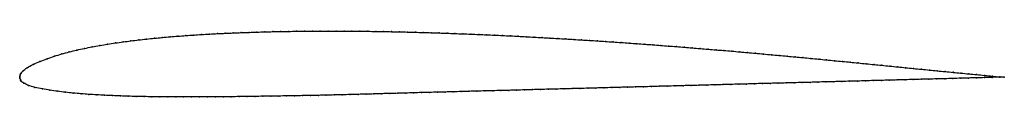
# Model space of a CAD drawing. Units: metres. Extents: x 0 to 1, y -0.02 to 0.05.
import ezdxf

# ---------------------------------------------------------------- set-up
doc = ezdxf.new("R2010")
doc.units = ezdxf.units.M

msp = doc.modelspace()

# ---------------------------------------------------------------- linework, layer by layer
at = {"color": 1}
msp.add_open_spline([(1, 0.0001), (0.9991, 0.0001), (0.9903, 0.0008), (0.98, 0.0018), (0.9719, 0.0026), (0.9639, 0.0033), (0.956, 0.0041), (0.9479, 0.0049), (0.9399, 0.0056), (0.9319, 0.0064), (0.9239, 0.0072), (0.9158, 0.008), (0.9078, 0.0088), (0.8998, 0.0096), (0.8918, 0.0104), (0.8837, 0.0112), (0.8757, 0.012), (0.8677, 0.0128), (0.8597, 0.0136), (0.8516, 0.0144), (0.8436, 0.0152), (0.8356, 0.016), (0.8276, 0.0167), (0.8195, 0.0175), (0.8115, 0.0183), (0.8035, 0.0191), (0.7955, 0.0198), (0.7875, 0.0206), (0.7794, 0.0213), (0.7714, 0.0221), (0.7634, 0.0228), (0.7554, 0.0235), (0.7473, 0.0243), (0.7393, 0.025), (0.7313, 0.0257), (0.7233, 0.0264), (0.7152, 0.0271), (0.7072, 0.0277), (0.6992, 0.0284), (0.6911, 0.0291), (0.6831, 0.0297), (0.6751, 0.0304), (0.6671, 0.031), (0.659, 0.0316), (0.651, 0.0323), (0.643, 0.0328), (0.6349, 0.0335), (0.6269, 0.034), (0.6189, 0.0346), (0.6108, 0.0352), (0.6028, 0.0357), (0.5948, 0.0363), (0.5868, 0.0368), (0.5787, 0.0373), (0.5707, 0.0378), (0.5627, 0.0383), (0.5546, 0.0388), (0.5466, 0.0393), (0.5386, 0.0397), (0.5305, 0.0402), (0.5225, 0.0406), (0.5144, 0.0411), (0.5064, 0.0415), (0.4983, 0.0419), (0.4903, 0.0423), (0.4823, 0.0427), (0.4742, 0.043), (0.4662, 0.0434), (0.4581, 0.0437), (0.4501, 0.044), (0.442, 0.0443), (0.434, 0.0446), (0.4259, 0.0449), (0.4179, 0.0451), (0.4098, 0.0454), (0.4018, 0.0456), (0.3937, 0.0458), (0.3857, 0.046), (0.3777, 0.0462), (0.3696, 0.0463), (0.3616, 0.0464), (0.3535, 0.0466), (0.3455, 0.0466), (0.3374, 0.0467), (0.3294, 0.0468), (0.3213, 0.0468), (0.3133, 0.0468), (0.3052, 0.0468), (0.2972, 0.0468), (0.2891, 0.0467), (0.2811, 0.0466), (0.2731, 0.0465), (0.265, 0.0464), (0.257, 0.0462), (0.249, 0.046), (0.2409, 0.0458), (0.2329, 0.0455), (0.2249, 0.0452), (0.2168, 0.0449), (0.2088, 0.0446), (0.2008, 0.0442), (0.1927, 0.0438), (0.1847, 0.0433), (0.1767, 0.0428), (0.1687, 0.0422), (0.1607, 0.0416), (0.1527, 0.041), (0.1447, 0.0403), (0.1368, 0.0395), (0.1288, 0.0387), (0.1208, 0.0378), (0.1129, 0.0368), (0.105, 0.0358), (0.0971, 0.0347), (0.0892, 0.0335), (0.0813, 0.0322), (0.0735, 0.0307), (0.0657, 0.0292), (0.0579, 0.0275), (0.0503, 0.0257), (0.0427, 0.0236), (0.0352, 0.0213), (0.0277, 0.0187), (0.0205, 0.016), (0.0134, 0.013), (0.0071, 0.0096), (0.003, 0.0062), (0.0011, 0.0041), (0.0006, 0.0021), (0.0002, 0.0009), (0, -0.0003), (0, 0.0003), (0.0002, -0.001), (0.0006, -0.0022), (0.0012, -0.0041), (0.0037, -0.0059), (0.0085, -0.0085), (0.0154, -0.0105), (0.023, -0.012), (0.0307, -0.0133), (0.0386, -0.0144), (0.0464, -0.0154), (0.0544, -0.0162), (0.0623, -0.0169), (0.0703, -0.0175), (0.0782, -0.018), (0.0862, -0.0184), (0.0942, -0.0188), (0.1022, -0.0191), (0.1103, -0.0194), (0.1183, -0.0196), (0.1263, -0.0198), (0.1343, -0.0199), (0.1424, -0.02), (0.1504, -0.0201), (0.1585, -0.0201), (0.1665, -0.0201), (0.1746, -0.0201), (0.1826, -0.0201), (0.1907, -0.0201), (0.1987, -0.02), (0.2068, -0.02), (0.2148, -0.0199), (0.2229, -0.0198), (0.2309, -0.0197), (0.239, -0.0196), (0.247, -0.0194), (0.2551, -0.0193), (0.2631, -0.0192), (0.2711, -0.0191), (0.2792, -0.0189), (0.2872, -0.0188), (0.2953, -0.0186), (0.3033, -0.0185), (0.3114, -0.0183), (0.3194, -0.0181), (0.3275, -0.0179), (0.3356, -0.0177), (0.3436, -0.0175), (0.3517, -0.0173), (0.3597, -0.0171), (0.3678, -0.0168), (0.3758, -0.0166), (0.3839, -0.0164), (0.392, -0.0162), (0.4, -0.0159), (0.4081, -0.0157), (0.4161, -0.0155), (0.4242, -0.0153), (0.4322, -0.0151), (0.4403, -0.0149), (0.4483, -0.0146), (0.4564, -0.0145), (0.4644, -0.0142), (0.4725, -0.014), (0.4805, -0.0138), (0.4886, -0.0136), (0.4967, -0.0134), (0.5047, -0.0132), (0.5127, -0.013), (0.5208, -0.0128), (0.5289, -0.0125), (0.5369, -0.0123), (0.545, -0.0121), (0.553, -0.0119), (0.5611, -0.0117), (0.5691, -0.0115), (0.5772, -0.0113), (0.5852, -0.0111), (0.5933, -0.0108), (0.6013, -0.0106), (0.6094, -0.0104), (0.6174, -0.0102), (0.6255, -0.01), (0.6335, -0.0098), (0.6416, -0.0096), (0.6496, -0.0093), (0.6577, -0.0091), (0.6657, -0.0089), (0.6738, -0.0087), (0.6818, -0.0085), (0.6899, -0.0083), (0.698, -0.0081), (0.706, -0.0078), (0.7141, -0.0076), (0.7221, -0.0074), (0.7302, -0.0072), (0.7382, -0.007), (0.7463, -0.0067), (0.7543, -0.0065), (0.7624, -0.0063), (0.7704, -0.0061), (0.7785, -0.0059), (0.7866, -0.0057), (0.7946, -0.0055), (0.8027, -0.0053), (0.8107, -0.005), (0.8188, -0.0048), (0.8268, -0.0046), (0.8349, -0.0044), (0.8429, -0.0042), (0.851, -0.004), (0.859, -0.0037), (0.8671, -0.0035), (0.8751, -0.0033), (0.8832, -0.0031), (0.8913, -0.0029), (0.8993, -0.0027), (0.9074, -0.0024), (0.9154, -0.0022), (0.9235, -0.002), (0.9316, -0.0018), (0.9396, -0.0016), (0.9477, -0.0014), (0.9557, -0.0011), (0.9638, -0.0009), (0.9718, -0.0007), (0.9799, -0.0005), (0.9903, -0.0001), (0.9992, 0), (1, 0.0001)], degree=3, knots=[0, 0, 0, 0, 0.007692, 0.011538, 0.015385, 0.019231, 0.023077, 0.026923, 0.030769, 0.034615, 0.038462, 0.042308, 0.046154, 0.05, 0.053846, 0.057692, 0.061538, 0.065385, 0.069231, 0.073077, 0.076923, 0.080769, 0.084615, 0.088462, 0.092308, 0.096154, 0.1, 0.103846, 0.107692, 0.111538, 0.115385, 0.119231, 0.123077, 0.126923, 0.130769, 0.134615, 0.138462, 0.142308, 0.146154, 0.15, 0.153846, 0.157692, 0.161538, 0.165385, 0.169231, 0.173077, 0.176923, 0.180769, 0.184615, 0.188462, 0.192308, 0.196154, 0.2, 0.203846, 0.207692, 0.211538, 0.215385, 0.219231, 0.223077, 0.226923, 0.230769, 0.234615, 0.238462, 0.242308, 0.246154, 0.25, 0.253846, 0.257692, 0.261538, 0.265385, 0.269231, 0.273077, 0.276923, 0.280769, 0.284615, 0.288462, 0.292308, 0.296154, 0.3, 0.303846, 0.307692, 0.311538, 0.315385, 0.319231, 0.323077, 0.326923, 0.330769, 0.334615, 0.338462, 0.342308, 0.346154, 0.35, 0.353846, 0.357692, 0.361538, 0.365385, 0.369231, 0.373077, 0.376923, 0.380769, 0.384615, 0.388462, 0.392308, 0.396154, 0.4, 0.403846, 0.407692, 0.411538, 0.415385, 0.419231, 0.423077, 0.426923, 0.430769, 0.434615, 0.438462, 0.442308, 0.446154, 0.45, 0.453846, 0.457692, 0.461538, 0.465385, 0.469231, 0.473077, 0.476923, 0.480769, 0.484615, 0.488462, 0.492308, 0.496154, 0.5, 0.503846, 0.507692, 0.511538, 0.515385, 0.519231, 0.523077, 0.526923, 0.530769, 0.534615, 0.538462, 0.542308, 0.546154, 0.55, 0.553846, 0.557692, 0.561538, 0.565385, 0.569231, 0.573077, 0.576923, 0.580769, 0.584615, 0.588462, 0.592308, 0.596154, 0.6, 0.603846, 0.607692, 0.611538, 0.615385, 0.619231, 0.623077, 0.626923, 0.630769, 0.634615, 0.638462, 0.642308, 0.646154, 0.65, 0.653846, 0.657692, 0.661538, 0.665385, 0.669231, 0.673077, 0.676923, 0.680769, 0.684615, 0.688462, 0.692308, 0.696154, 0.7, 0.703846, 0.707692, 0.711538, 0.715385, 0.719231, 0.723077, 0.726923, 0.730769, 0.734615, 0.738462, 0.742308, 0.746154, 0.75, 0.753846, 0.757692, 0.761538, 0.765385, 0.769231, 0.773077, 0.776923, 0.780769, 0.784615, 0.788462, 0.792308, 0.796154, 0.8, 0.803846, 0.807692, 0.811538, 0.815385, 0.819231, 0.823077, 0.826923, 0.830769, 0.834615, 0.838462, 0.842308, 0.846154, 0.85, 0.853846, 0.857692, 0.861538, 0.865385, 0.869231, 0.873077, 0.876923, 0.880769, 0.884615, 0.888462, 0.892308, 0.896154, 0.9, 0.903846, 0.907692, 0.911538, 0.915385, 0.919231, 0.923077, 0.926923, 0.930769, 0.934615, 0.938462, 0.942308, 0.946154, 0.95, 0.953846, 0.957692, 0.961538, 0.965385, 0.969231, 0.973077, 0.976923, 0.980769, 0.984615, 0.988462, 0.992308, 1, 1, 1, 1], dxfattribs=at)
for p in [(0.1447, 0.0403), (0.1527, 0.041), (0.1607, 0.0416), (0.1687, 0.0422), (0.1767, 0.0428), (0.1847, 0.0433), (0.1927, 0.0437), (0.2008, 0.0442), (0.2088, 0.0445), (0.2168, 0.0449), (0.2248, 0.0452), (0.2329, 0.0455), (0.2409, 0.0458), (0.249, 0.046), (0.257, 0.0462), (0.265, 0.0464), (0.2731, 0.0465), (0.2811, 0.0466), (0.2892, 0.0467), (0.2972, 0.0468), (0.3052, 0.0468), (0.3133, 0.0468), (0.3213, 0.0468), (0.3294, 0.0468), (0.3374, 0.0467), (0.3455, 0.0466), (0.3535, 0.0466), (0.3616, 0.0464), (0.3696, 0.0463), (0.3777, 0.0462), (0.3857, 0.046), (0.3937, 0.0458), (0.4018, 0.0456), (0.4098, 0.0454), (0.4179, 0.0451), (0.4259, 0.0449), (0.434, 0.0446), (0.442, 0.0443), (0.4501, 0.044), (0.4581, 0.0437), (0.4662, 0.0434), (0.4742, 0.043), (0.4823, 0.0427), (0.4903, 0.0423), (0.4983, 0.0419), (0.5064, 0.0415), (0.5144, 0.0411), (0.5225, 0.0406), (0.5305, 0.0402), (0.0735, 0.0307), (0.0813, 0.0322), (0.0892, 0.0335), (0.0971, 0.0347), (0.105, 0.0358), (0.1129, 0.0368), (0.1208, 0.0378), (0.1288, 0.0387), (0.1368, 0.0395), (0.5385, 0.0397), (0.5466, 0.0393), (0.5546, 0.0388), (0.5627, 0.0383), (0.5707, 0.0378), (0.5787, 0.0373), (0.5867, 0.0368), (0.5948, 0.0363), (0.6028, 0.0357), (0.6108, 0.0352), (0.6189, 0.0346), (0.6269, 0.034), (0.6349, 0.0335), (0.643, 0.0328), (0.651, 0.0323), (0.659, 0.0316), (0.6671, 0.031), (0.6751, 0.0304), (0.0352, 0.0212), (0.0427, 0.0236), (0.0503, 0.0256), (0.0579, 0.0275), (0.0657, 0.0292), (0.6831, 0.0297), (0.6911, 0.0291), (0.6992, 0.0284), (0.7072, 0.0277), (0.7152, 0.0271), (0.7233, 0.0264), (0.7313, 0.0257), (0.7393, 0.025), (0.7473, 0.0243), (0.7554, 0.0235), (0.7634, 0.0228), (0.7714, 0.0221), (0.7794, 0.0213), (0.7875, 0.0206), (0.0135, 0.0129), (0.0205, 0.0159), (0.0278, 0.0187), (0.7955, 0.0198), (0.8035, 0.0191), (0.8115, 0.0183), (0.8195, 0.0175), (0.8276, 0.0167), (0.8356, 0.016), (0.8436, 0.0152), (0.8516, 0.0144), (0.8597, 0.0136), (0.8677, 0.0128), (0.8757, 0.012), (0.8837, 0.0112), (0.8918, 0.0104), (0, 0), (0, 0), (0.0002, 0.0009), (0.0006, 0.0022), (0.0013, 0.0041), (0.0034, 0.0064), (0.0075, 0.0096), (0.8998, 0.0096), (0.9078, 0.0088), (0.9158, 0.008), (0.9239, 0.0072), (0.9319, 0.0064), (0.9399, 0.0056), (0.9479, 0.0049), (0.9559, 0.0041), (0.9639, 0.0033), (0.9719, 0.0026), (0.9799, 0.0018), (0.9879, 0.0011), (0.9956, 0.0004), (1, 0.0001), (1, 0.0001), (0.0002, -0.001), (0.0007, -0.0023), (0.0015, -0.0041), (0.0041, -0.006), (0.0089, -0.0084), (0.6255, -0.01), (0.6335, -0.0098), (0.6416, -0.0096), (0.6496, -0.0093), (0.6577, -0.0091), (0.6657, -0.0089), (0.6738, -0.0087), (0.6818, -0.0085), (0.6899, -0.0083), (0.698, -0.008), (0.706, -0.0078), (0.7141, -0.0076), (0.7221, -0.0074), (0.7302, -0.0072), (0.7382, -0.007), (0.7463, -0.0067), (0.7543, -0.0065), (0.7624, -0.0063), (0.7704, -0.0061), (0.7785, -0.0059), (0.7866, -0.0057), (0.7946, -0.0055), (0.8027, -0.0053), (0.8107, -0.005), (0.8188, -0.0048), (0.8268, -0.0046), (0.8349, -0.0044), (0.8429, -0.0042), (0.851, -0.004), (0.859, -0.0037), (0.8671, -0.0035), (0.8751, -0.0033), (0.8832, -0.0031), (0.8913, -0.0029), (0.8993, -0.0027), (0.9074, -0.0024), (0.9154, -0.0022), (0.9235, -0.002), (0.9316, -0.0018), (0.9396, -0.0016), (0.9477, -0.0014), (0.9557, -0.0011), (0.9638, -0.0009), (0.9718, -0.0007), (0.9798, -0.0005), (0.9878, -0.0002), (0.9956, 0), (0.0155, -0.0104), (0.023, -0.012), (0.0307, -0.0133), (0.0386, -0.0144), (0.0464, -0.0153), (0.0544, -0.0162), (0.0623, -0.0169), (0.0703, -0.0175), (0.0782, -0.018), (0.0862, -0.0184), (0.0942, -0.0188), (0.1022, -0.0191), (0.1103, -0.0193), (0.1183, -0.0196), (0.1263, -0.0197), (0.1343, -0.0199), (0.1424, -0.02), (0.2068, -0.0199), (0.2148, -0.0199), (0.2229, -0.0198), (0.2309, -0.0197), (0.239, -0.0196), (0.247, -0.0194), (0.2551, -0.0193), (0.2631, -0.0192), (0.2711, -0.0191), (0.2792, -0.0189), (0.2872, -0.0188), (0.2953, -0.0186), (0.3033, -0.0185), (0.3114, -0.0183), (0.3195, -0.0181), (0.3275, -0.0179), (0.3356, -0.0177), (0.3436, -0.0175), (0.3517, -0.0173), (0.3597, -0.0171), (0.3678, -0.0168), (0.3758, -0.0166), (0.3839, -0.0164), (0.392, -0.0162), (0.4, -0.0159), (0.4081, -0.0157), (0.4161, -0.0155), (0.4242, -0.0153), (0.4322, -0.0151), (0.4403, -0.0149), (0.4483, -0.0146), (0.4564, -0.0144), (0.4644, -0.0142), (0.4725, -0.014), (0.4805, -0.0138), (0.4886, -0.0136), (0.4966, -0.0134), (0.5047, -0.0132), (0.5127, -0.013), (0.5208, -0.0127), (0.5289, -0.0125), (0.5369, -0.0123), (0.545, -0.0121), (0.553, -0.0119), (0.5611, -0.0117), (0.5691, -0.0115), (0.5772, -0.0113), (0.5852, -0.0111), (0.5933, -0.0108), (0.6013, -0.0106), (0.6094, -0.0104), (0.6174, -0.0102), (0.1504, -0.02), (0.1585, -0.0201), (0.1665, -0.0201), (0.1746, -0.0201), (0.1826, -0.0201), (0.1907, -0.0201), (0.1987, -0.02)]:
    msp.add_point(p)

doc.saveas('drawing.dxf')
